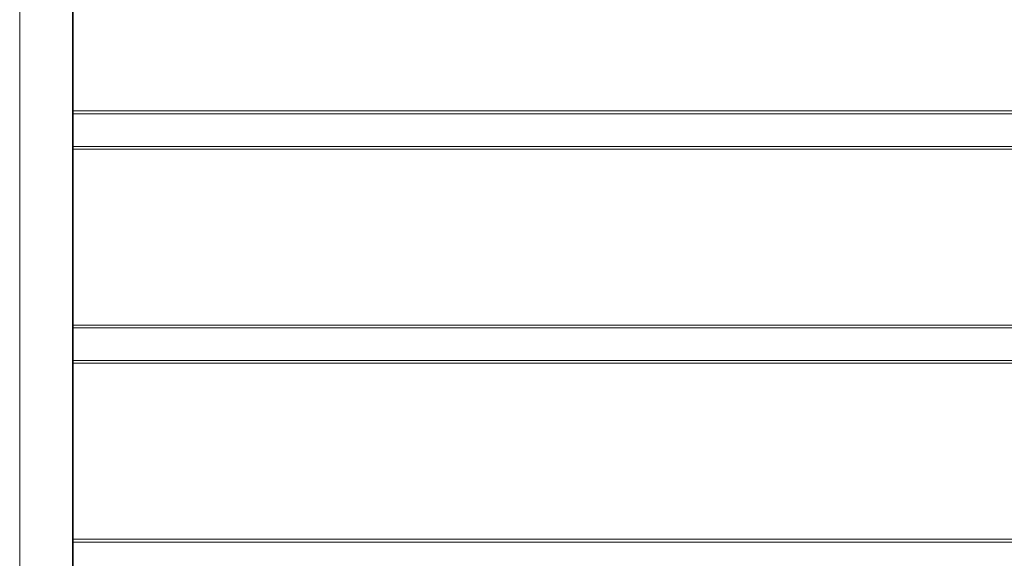
# Model space of a CAD drawing. Units: millimetres. Extents: x 0 to 420, y 0 to 297.
# Drawn here: x 282 to 304, y 182 to 194 of the extents above; entities that cross this region are included whole.
import ezdxf

# ---------------------------------------------------------------- set-up
doc = ezdxf.new("R2010")
doc.units = ezdxf.units.MM
doc.header["$MEASUREMENT"] = 0
doc.layers.add('Layer 1', color=7, linetype='Continuous', lineweight=0)

# ---------------------------------------------------------------- blocks, each defined once
blk = doc.blocks.new('Block_0')
at = {"layer": 'Layer 1', "color": 18, "lineweight": 15, "true_color": 0x000000}
for p, q in [((282.418, 204.9), (282.418, 144.261)), ((283.578, 144.261), (283.578, 204.9)), ((283.598, 191.52), (353.196, 191.52)), ((353.196, 190.68), (283.598, 190.68)), ((283.598, 186.8), (353.196, 186.8)), ((353.196, 185.96), (283.598, 185.96)), ((283.598, 182.08), (353.196, 182.08))]:
    blk.add_line(p, q, dxfattribs=at)
at = {"layer": 'Layer 1', "color": 18, "lineweight": 13, "true_color": 0x000000}
for p, q in [((283.598, 204.9), (283.598, 144.261)), ((353.196, 191.46), (283.598, 191.46)), ((283.598, 190.74), (353.196, 190.74)), ((353.196, 186.74), (283.598, 186.74)), ((283.598, 186.02), (353.196, 186.02)), ((353.196, 182.02), (283.598, 182.02))]:
    blk.add_line(p, q, dxfattribs=at)

msp = doc.modelspace()

# ---------------------------------------------------------------- block references
at = {"layer": 'Layer 1'}
msp.add_blockref('Block_0', (0, 0), dxfattribs=at)

doc.saveas('drawing.dxf')
